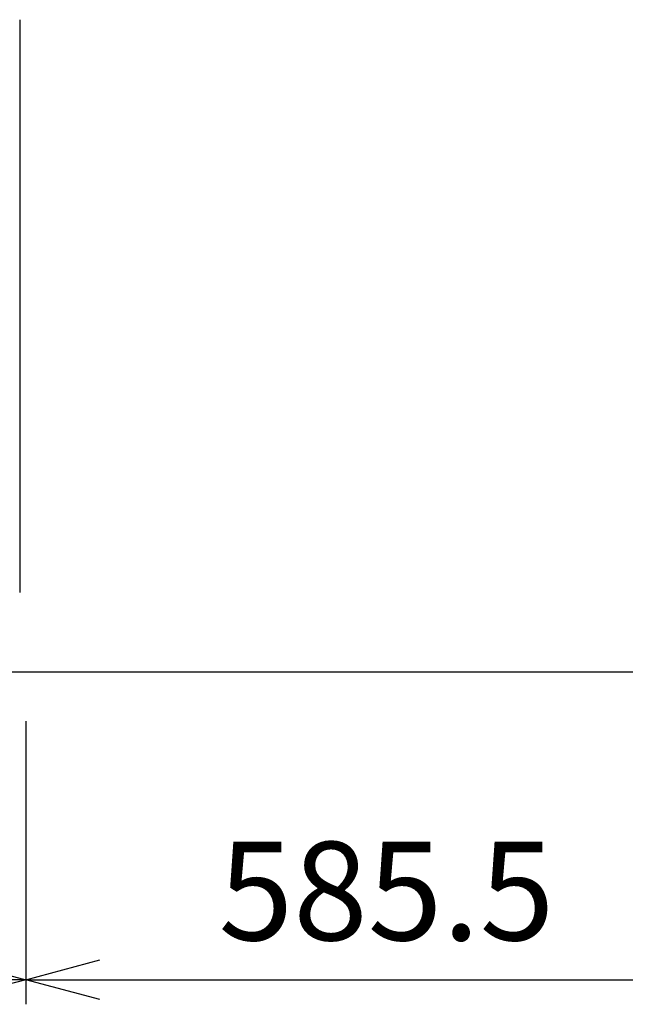
# Model space of a CAD drawing. Extents: x -4463 to 19780, y 852 to 14367.
# Drawn here: x 2295 to 2787, y 10530 to 11330 of the extents above; entities that cross this region are included whole.
import ezdxf

# ---------------------------------------------------------------- set-up
doc = ezdxf.new("R2010")
doc.units = 0
doc.header["$LTSCALE"] = 100
doc.header["$MEASUREMENT"] = 0
doc.header["$PDMODE"] = 3
doc.layers.get('0').update_dxf_attribs({"linetype": 'CONTINUOUS'})
doc.layers.get('Defpoints').update_dxf_attribs({"linetype": 'CONTINUOUS'})
doc.layers.add('DIM', color=1, linetype='CONTINUOUS')
doc.styles.get("Standard").update_dxf_attribs({"font": 'TXT.shx', "width": 0.7, "bigfont": 'BIGFONT.shx'})
doc.dimstyles.get("Standard").update_dxf_attribs({"dimscale": 40, "dimtxt": 2, "dimasz": 1.5, "dimexe": 0.5, "dimexo": 1, "dimgap": 0.8, "dimtad": 1, "dimdec": 1, "dimdsep": 46, "dimtxsty": 'Standard', "dimblk": 'OPEN30', "dimcen": 0, "dimclrd": 1, "dimclre": 1, "dimclrt": 7, "dimadec": 1, "dimazin": 2, "dimtm": 0.5, "dimtfac": 1, "dimtdec": 1, "dimtmove": 1, "dimatfit": 3, "dimldrblk": 'OPEN30', "dimfxl": 0, "dimtolj": 1, "dimlwd": -1, "dimlwe": -1, "dimarcsym": 0})

# ---------------------------------------------------------------- blocks, each defined once
blk = doc.blocks.new('RB31AW13A16R（平面）')
at = {"linetype": 'Continuous'}
blk.add_line((295, 485), (295, 20), dxfattribs=at)
blk = doc.blocks.new('_Open30')
at = {"color": 0, "linetype": 'ByBlock', "lineweight": -2}
for p, q in [((-1, 0.268), (0, 0)), ((0, 0), (-1, -0.268)), ((0, 0), (-1, 0))]:
    blk.add_line(p, q, dxfattribs=at)
blk = doc.blocks.new('*D352')
at = {"layer": 'Defpoints', "color": 0}
for p in [(1700, 10800), (2300, 10800), (2300, 10550)]:
    blk.add_point(p, dxfattribs=at)
at = {"layer": 'DIM', "color": 1}
for p, q in [((1700, 10760), (1700, 10530)), ((2300, 10760), (2300, 10530)), ((1760, 10550), (2240, 10550))]:
    blk.add_line(p, q, dxfattribs=at)
at = {"layer": 'DIM', "color": 1, "xscale": 60, "yscale": 60, "zscale": 60, "rotation": 180}
blk.add_blockref('_Open30', (1700, 10550), dxfattribs=at)
at = {"layer": 'DIM', "color": 1, "xscale": 60, "yscale": 60, "zscale": 60}
blk.add_blockref('_Open30', (2300, 10550), dxfattribs=at)
at = {"layer": 'DIM', "color": 7, "insert": (2000, 10622), "char_height": 80, "attachment_point": 5}
blk.add_mtext('\\A1;600', dxfattribs=at)
blk = doc.blocks.new('*D353')
at = {"layer": 'Defpoints', "color": 0}
for p in [(2300, 10800), (2885.5, 10800), (2885.5, 10550)]:
    blk.add_point(p, dxfattribs=at)
at = {"layer": 'DIM', "color": 1}
for p, q in [((2300, 10760), (2300, 10530)), ((2885.5, 10760), (2885.5, 10530)), ((2360, 10550), (2825.5, 10550))]:
    blk.add_line(p, q, dxfattribs=at)
at = {"layer": 'DIM', "color": 1, "xscale": 60, "yscale": 60, "zscale": 60, "rotation": 180}
blk.add_blockref('_Open30', (2300, 10550), dxfattribs=at)
at = {"layer": 'DIM', "color": 1, "xscale": 60, "yscale": 60, "zscale": 60}
blk.add_blockref('_Open30', (2885.5, 10550), dxfattribs=at)
at = {"layer": 'DIM', "color": 7, "insert": (2592.75, 10622), "char_height": 80, "attachment_point": 5}
blk.add_mtext('\\A1;585.5', dxfattribs=at)

msp = doc.modelspace()

# ---------------------------------------------------------------- linework, layer by layer
at = {"lineweight": -2}
msp.add_line((1550, 10800), (3825, 10800), dxfattribs=at)

# ---------------------------------------------------------------- block references
msp.add_blockref('RB31AW13A16R（平面）', (2000, 10844.5))

# ---------------------------------------------------------------- dimensions: what is measured, and where the dimension line sits
at = {"layer": 'DIM'}
for base, p1, p2, picture, middle in [((2300, 10550), (1700, 10800), (2300, 10800), '*D352', (2000, 10622)), ((2885.5, 10550), (2300, 10800), (2885.5, 10800), '*D353', (2592.75, 10622))]:
    dim = msp.add_linear_dim(base=base, p1=p1, p2=p2, dimstyle='Standard', dxfattribs=at)
    dim.commit()
    dim.dimension.update_dxf_attribs({"geometry": picture, "text_midpoint": middle})

doc.saveas('drawing.dxf')
